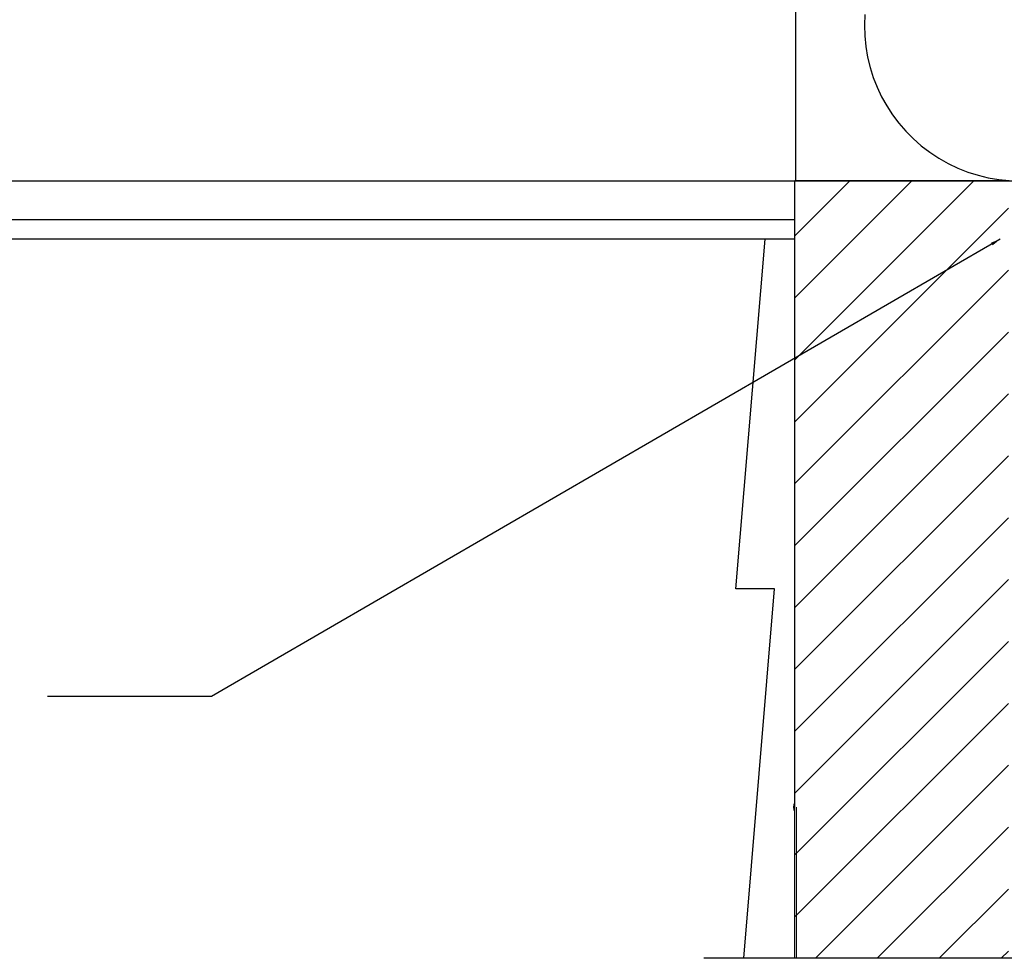
# Model space of a CAD drawing. Units: inches. Extents: x -16 to 183, y -8 to 105.
# Drawn here: x 20 to 32, y 66 to 78 of the extents above; entities that cross this region are included whole.
import ezdxf

# ---------------------------------------------------------------- set-up
doc = ezdxf.new("R2010")
doc.units = ezdxf.units.IN
doc.header["$MEASUREMENT"] = 0
for name, color, linetype in [('FORM', 7, 'Continuous'), ('ICF Blocks', 7, 'Continuous'), ('Notes', 7, 'Continuous')]:
    doc.layers.add(name, color=color, linetype=linetype)
doc.layers.add('Visible Edges(ANSI)', color=7, linetype='Continuous', lineweight=18)
doc.layers.add('Wood', color=7, linetype='Continuous', true_color=0x783c14)
doc.styles.add('Fox Blocks', font='arial.ttf', dxfattribs={"height": 0.09375})
doc.dimstyles.new('Fox Blocks', dxfattribs={"dimscale": 4, "dimtxt": 0.09375, "dimasz": 0.0625, "dimexe": 0.09375, "dimexo": 0.125, "dimgap": 0.03125, "dimtad": 1, "dimdec": 4, "dimzin": 3, "dimdsep": 46, "dimlunit": 4, "dimtxsty": 'Fox Blocks', "dimblk1": 'ARCHTICK', "dimblk2": 'ARCHTICK', "dimsah": 1, "dimcen": 0.125, "dimclrd": 256, "dimclre": 256, "dimclrt": 7, "dimazin": 0, "dimtfac": 1, "dimtdec": 4, "dimtix": 1, "dimtmove": 1, "dimatfit": 3, "dimfxl": 1, "dimtolj": 1, "dimtzin": 3, "dimarcsym": 0})

# ---------------------------------------------------------------- blocks, each defined once
blk = doc.blocks.new('_ARCHTICK')
at = {"color": 0, "linetype": 'ByBlock', "const_width": 0.15}
blk.add_lwpolyline([(-0.5, -0.5), (0.5, 0.5)], dxfattribs=at)

msp = doc.modelspace()

# ---------------------------------------------------------------- hatches: boundary and pattern name
h = msp.add_hatch()
h.set_pattern_fill('ANSI31', color=256, scale=4.511166)
h.set_pattern_definition([(45, (49.5001, 71.8051), (-0.398735, 0.398735), [])])
h.paths.add_polyline_path([(32.416, 75.807), (29.666, 75.807), (29.666, 65.792), (32.416, 65.792)])

# ---------------------------------------------------------------- linework, layer by layer
for p, q in [((29.666, 75.807), (30.386, 75.807)), ((29.666, 65.792), (29.666, 75.807)), ((29.686, 75.807), (29.686, 75.807)), ((28.905, 70.554), (29.281, 75.057)), ((29.405, 70.554), (28.905, 70.554)), ((29.008, 65.792), (29.405, 70.554))]:
    msp.add_line(p, q)
at = {"color": 7, "linetype": 'Continuous', "lineweight": 25}
msp.add_line((29.666, 75.807), (29.686, 75.807), dxfattribs=at)
msp.add_arc((32.561, 77.807), 2, 175.8278, 4.1722)
at = {"layer": 'FORM'}
msp.add_line((33.907, 65.792), (28.491, 65.792), dxfattribs=at)
at = {"layer": 'ICF Blocks'}
msp.add_line((29.686, 75.807), (29.706, 75.807), dxfattribs=at)
msp.add_line((29.686, 75.807), (29.706, 75.807), dxfattribs=at)
at = {"layer": 'Notes'}
for p, q in [((29.676, 75.807), (29.676, 87.437)), ((32.311, 75.807), (29.666, 75.807)), ((22.15, 69.164), (20.037, 69.164))]:
    msp.add_line(p, q, dxfattribs=at)
at = {"layer": 'Visible Edges(ANSI)'}
for p, q in [((29.666, 75.807), (29.666, 67.807)), ((29.686, 67.739), (29.686, 65.792)), ((29.666, 65.792), (29.666, 67.671))]:
    msp.add_line(p, q, dxfattribs=at)
msp.add_arc((29.771, 67.739), 0.125, 147.1401, 212.8599, dxfattribs=at)
at = {"layer": 'Wood'}
for p, q in [((14.416, 75.807), (69.133, 75.807)), ((29.666, 75.307), (13.666, 75.307)), ((29.666, 75.057), (13.666, 75.057))]:
    msp.add_line(p, q, dxfattribs=at)

# ---------------------------------------------------------------- leaders
at = {"layer": 'Notes'}
msp.add_leader([(32.311, 75.057), (22.15, 69.164)], dimstyle='Fox Blocks', override={"dimscale": 0, "dimasz": 0.125, "dimgap": 0.03125, "dimtad": 0}, dxfattribs=at)

doc.saveas('drawing.dxf')
